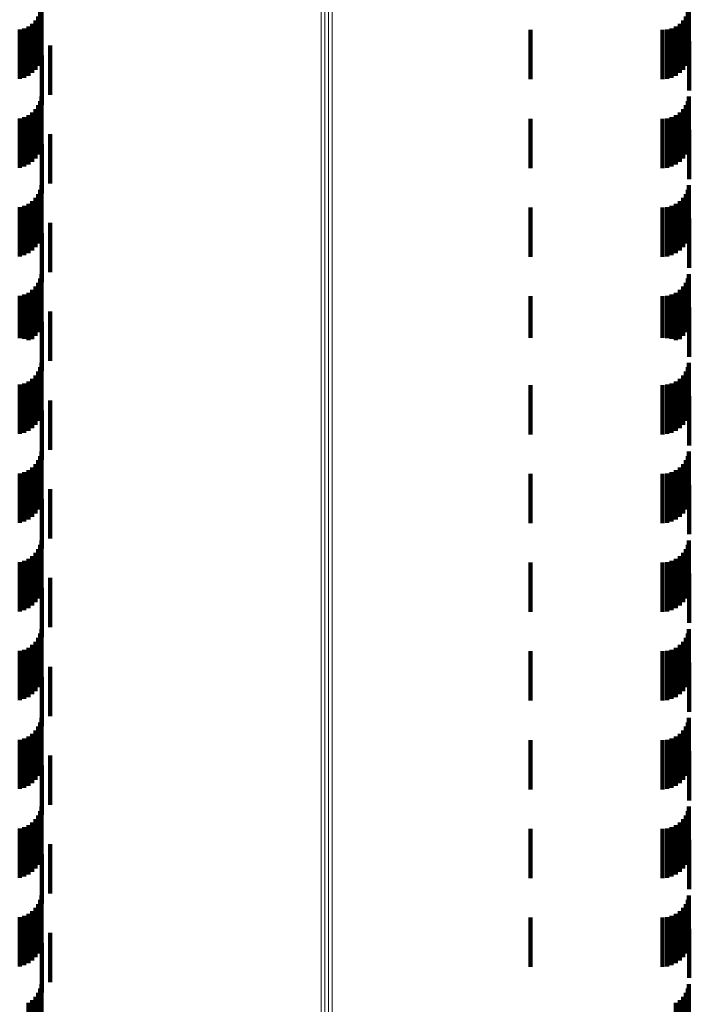
# Model space of a CAD drawing. Units: metres. Extents: x 0 to 10.4, y -0.2 to 0.2.
# Drawn here: x 0.1 to 0.1, y -0.1 to -0.1 of the extents above; entities that cross this region are included whole.
import ezdxf

# ---------------------------------------------------------------- set-up
doc = ezdxf.new("R2010")
doc.units = ezdxf.units.M
doc.linetypes.add('AUSGEZOGEN', pattern=[0])
doc.linetypes.add('VERDECKT2_S2', pattern=[0.0018, 0.001, -0.0008])
doc.layers.add('Standard', color=7, linetype='AUSGEZOGEN', lineweight=13)

msp = doc.modelspace()

# ---------------------------------------------------------------- linework, layer by layer
at = {"layer": 'Standard', "color": 253, "linetype": 'VERDECKT2_S2', "lineweight": 140, "transparency": 33554687}
for p, q in [((0.053265, -0.126549), (0.053265, -0.127549)), ((0.05329, -0.126458), (0.05329, -0.127458)), ((0.066402, -0.126549), (0.066402, -0.127549)), ((0.066426, -0.126458), (0.066426, -0.127458)), ((0.053103, -0.12678), (0.053103, -0.12778)), ((0.05317, -0.126713), (0.05317, -0.127713)), ((0.053225, -0.126635), (0.053225, -0.127635)), ((0.06624, -0.12678), (0.06624, -0.12778)), ((0.066307, -0.126713), (0.066307, -0.127713)), ((0.066362, -0.126635), (0.066362, -0.127635)), ((0.052848, -0.1269), (0.052848, -0.1279)), ((0.052939, -0.126875), (0.052939, -0.127875)), ((0.053025, -0.126835), (0.053025, -0.127835)), ((0.06321, -0.126908), (0.06321, -0.127908)), ((0.06589, -0.126908), (0.06589, -0.127908)), ((0.065984, -0.1269), (0.065984, -0.1279)), ((0.066076, -0.126875), (0.066076, -0.127875)), ((0.066162, -0.126835), (0.066162, -0.127835)), ((0.066435, -0.127133), (0.066435, -0.128133)), ((0.053463, -0.12722), (0.053463, -0.12822)), ((0.053298, -0.127424), (0.053298, -0.128424)), ((0.053265, -0.128349), (0.053265, -0.129349)), ((0.05329, -0.128258), (0.05329, -0.129258)), ((0.066402, -0.128349), (0.066402, -0.129349)), ((0.066426, -0.128258), (0.066426, -0.129258)), ((0.053103, -0.12858), (0.053103, -0.12958)), ((0.05317, -0.128513), (0.05317, -0.129513)), ((0.053225, -0.128435), (0.053225, -0.129435)), ((0.06624, -0.12858), (0.06624, -0.12958)), ((0.066307, -0.128513), (0.066307, -0.129513)), ((0.066362, -0.128435), (0.066362, -0.129435)), ((0.052848, -0.1287), (0.052848, -0.1297)), ((0.052939, -0.128675), (0.052939, -0.129675)), ((0.053025, -0.128635), (0.053025, -0.129635)), ((0.06321, -0.128708), (0.06321, -0.129708)), ((0.06589, -0.128708), (0.06589, -0.129708)), ((0.065984, -0.1287), (0.065984, -0.1297)), ((0.066076, -0.128675), (0.066076, -0.129675)), ((0.066162, -0.128635), (0.066162, -0.129635)), ((0.066435, -0.128933), (0.066435, -0.129933)), ((0.053463, -0.12902), (0.053463, -0.13002)), ((0.053298, -0.129224), (0.053298, -0.130224)), ((0.053265, -0.130149), (0.053265, -0.131149)), ((0.05329, -0.130057), (0.05329, -0.131057)), ((0.066402, -0.130149), (0.066402, -0.131149)), ((0.066426, -0.130057), (0.066426, -0.131057)), ((0.053103, -0.13038), (0.053103, -0.13138)), ((0.05317, -0.130313), (0.05317, -0.131313)), ((0.053225, -0.130235), (0.053225, -0.131235)), ((0.06624, -0.13038), (0.06624, -0.13138)), ((0.066307, -0.130313), (0.066307, -0.131313)), ((0.066362, -0.130235), (0.066362, -0.131235)), ((0.052848, -0.1305), (0.052848, -0.1315)), ((0.052939, -0.130475), (0.052939, -0.131475)), ((0.053025, -0.130435), (0.053025, -0.131435)), ((0.06321, -0.130508), (0.06321, -0.131508)), ((0.06589, -0.130508), (0.06589, -0.131508)), ((0.065984, -0.1305), (0.065984, -0.1315)), ((0.066076, -0.130475), (0.066076, -0.131475)), ((0.066162, -0.130435), (0.066162, -0.131435)), ((0.066435, -0.130733), (0.066435, -0.131733)), ((0.053463, -0.13082), (0.053463, -0.13182)), ((0.053298, -0.131025), (0.053298, -0.132025)), ((0.053265, -0.131949), (0.053265, -0.132949)), ((0.05329, -0.131857), (0.05329, -0.132857)), ((0.066402, -0.131949), (0.066402, -0.132949)), ((0.066426, -0.131857), (0.066426, -0.132857)), ((0.053103, -0.13218), (0.053103, -0.13318)), ((0.05317, -0.132113), (0.05317, -0.133113)), ((0.053225, -0.132035), (0.053225, -0.133035)), ((0.06624, -0.13218), (0.06624, -0.13318)), ((0.066307, -0.132113), (0.066307, -0.133113)), ((0.066362, -0.132035), (0.066362, -0.133035)), ((0.052848, -0.1323), (0.052848, -0.133155)), ((0.052939, -0.132275), (0.052939, -0.133171)), ((0.053025, -0.132235), (0.053025, -0.133198)), ((0.06321, -0.132308), (0.06321, -0.133149)), ((0.06589, -0.132308), (0.06589, -0.133149)), ((0.065984, -0.1323), (0.065984, -0.133155)), ((0.066076, -0.132275), (0.066076, -0.133171)), ((0.066162, -0.132235), (0.066162, -0.133198)), ((0.066435, -0.132533), (0.066435, -0.133533)), ((0.053463, -0.13262), (0.053463, -0.13362)), ((0.053298, -0.132825), (0.053298, -0.133825)), ((0.052848, -0.133155), (0.052848, -0.133155)), ((0.052939, -0.133171), (0.052939, -0.133171)), ((0.06321, -0.133149), (0.06321, -0.133149)), ((0.06589, -0.133149), (0.06589, -0.133149)), ((0.065984, -0.133155), (0.065984, -0.133155)), ((0.066076, -0.133171), (0.066076, -0.133171)), ((0.053025, -0.133198), (0.053025, -0.133198)), ((0.066162, -0.133198), (0.066162, -0.133198)), ((0.053265, -0.133749), (0.053265, -0.134749)), ((0.05329, -0.133658), (0.05329, -0.134658)), ((0.066402, -0.133749), (0.066402, -0.134749)), ((0.066426, -0.133658), (0.066426, -0.134658)), ((0.053103, -0.13398), (0.053103, -0.13498)), ((0.05317, -0.133913), (0.05317, -0.134913)), ((0.053225, -0.133835), (0.053225, -0.134835)), ((0.06624, -0.13398), (0.06624, -0.13498)), ((0.066307, -0.133913), (0.066307, -0.134913)), ((0.066362, -0.133835), (0.066362, -0.134835)), ((0.052848, -0.1341), (0.052848, -0.1351)), ((0.052939, -0.134075), (0.052939, -0.135075)), ((0.053025, -0.134035), (0.053025, -0.135035)), ((0.06321, -0.134108), (0.06321, -0.135108)), ((0.06589, -0.134108), (0.06589, -0.135108)), ((0.065984, -0.1341), (0.065984, -0.1351)), ((0.066076, -0.134075), (0.066076, -0.135075)), ((0.066162, -0.134035), (0.066162, -0.135035)), ((0.066435, -0.134333), (0.066435, -0.135333)), ((0.053463, -0.13442), (0.053463, -0.13542)), ((0.053298, -0.134625), (0.053298, -0.135625)), ((0.053265, -0.135549), (0.053265, -0.136549)), ((0.05329, -0.135458), (0.05329, -0.136458)), ((0.066402, -0.135549), (0.066402, -0.136549)), ((0.066426, -0.135458), (0.066426, -0.136458)), ((0.05317, -0.135713), (0.05317, -0.136713)), ((0.053225, -0.135635), (0.053225, -0.136635)), ((0.066307, -0.135713), (0.066307, -0.136713)), ((0.066362, -0.135635), (0.066362, -0.136635)), ((0.052848, -0.1359), (0.052848, -0.1369)), ((0.052939, -0.135875), (0.052939, -0.136875)), ((0.053025, -0.135835), (0.053025, -0.136835)), ((0.053103, -0.13578), (0.053103, -0.13678)), ((0.06321, -0.135908), (0.06321, -0.136908)), ((0.06589, -0.135908), (0.06589, -0.136908)), ((0.065984, -0.1359), (0.065984, -0.1369)), ((0.066076, -0.135875), (0.066076, -0.136875)), ((0.066162, -0.135835), (0.066162, -0.136835)), ((0.06624, -0.13578), (0.06624, -0.13678)), ((0.066435, -0.136133), (0.066435, -0.137133)), ((0.053463, -0.13622), (0.053463, -0.13722)), ((0.053298, -0.136424), (0.053298, -0.137424)), ((0.053265, -0.137349), (0.053265, -0.138349)), ((0.05329, -0.137258), (0.05329, -0.138258)), ((0.066402, -0.137349), (0.066402, -0.138349)), ((0.066426, -0.137258), (0.066426, -0.138258)), ((0.05317, -0.137513), (0.05317, -0.138513)), ((0.053225, -0.137435), (0.053225, -0.138435)), ((0.066307, -0.137513), (0.066307, -0.138513)), ((0.066362, -0.137435), (0.066362, -0.138435)), ((0.052848, -0.1377), (0.052848, -0.1387)), ((0.052939, -0.137675), (0.052939, -0.138675)), ((0.053025, -0.137635), (0.053025, -0.138635)), ((0.053103, -0.13758), (0.053103, -0.13858)), ((0.06321, -0.137708), (0.06321, -0.138708)), ((0.06589, -0.137708), (0.06589, -0.138708)), ((0.065984, -0.1377), (0.065984, -0.1387)), ((0.066076, -0.137675), (0.066076, -0.138675)), ((0.066162, -0.137635), (0.066162, -0.138635)), ((0.06624, -0.13758), (0.06624, -0.13858)), ((0.066435, -0.137933), (0.066435, -0.138933)), ((0.053463, -0.13802), (0.053463, -0.13902)), ((0.053298, -0.138224), (0.053298, -0.139224)), ((0.053265, -0.139149), (0.053265, -0.140149)), ((0.05329, -0.139057), (0.05329, -0.140057)), ((0.066402, -0.139149), (0.066402, -0.140149)), ((0.066426, -0.139057), (0.066426, -0.140057)), ((0.05317, -0.139313), (0.05317, -0.140313)), ((0.053225, -0.139235), (0.053225, -0.140235)), ((0.066307, -0.139313), (0.066307, -0.140313)), ((0.066362, -0.139235), (0.066362, -0.140235)), ((0.052848, -0.1395), (0.052848, -0.1405)), ((0.052939, -0.139475), (0.052939, -0.140475)), ((0.053025, -0.139435), (0.053025, -0.140435)), ((0.053103, -0.13938), (0.053103, -0.14038)), ((0.06321, -0.139508), (0.06321, -0.140508)), ((0.06589, -0.139508), (0.06589, -0.140508)), ((0.065984, -0.1395), (0.065984, -0.1405)), ((0.066076, -0.139475), (0.066076, -0.140475)), ((0.066162, -0.139435), (0.066162, -0.140435)), ((0.06624, -0.13938), (0.06624, -0.14038)), ((0.066435, -0.139733), (0.066435, -0.140733)), ((0.053463, -0.13982), (0.053463, -0.14082)), ((0.053298, -0.140025), (0.053298, -0.141025)), ((0.053265, -0.140949), (0.053265, -0.141949)), ((0.05329, -0.140857), (0.05329, -0.140892)), ((0.05329, -0.140892), (0.05329, -0.141857)), ((0.066402, -0.140949), (0.066402, -0.141949)), ((0.066426, -0.140857), (0.066426, -0.140892)), ((0.066426, -0.140892), (0.066426, -0.141857)), ((0.05317, -0.141113), (0.05317, -0.142113)), ((0.053225, -0.141035), (0.053225, -0.142035)), ((0.066307, -0.141113), (0.066307, -0.142113)), ((0.066362, -0.141035), (0.066362, -0.142035)), ((0.052848, -0.1413), (0.052848, -0.1423)), ((0.052939, -0.141275), (0.052939, -0.142275)), ((0.053025, -0.141235), (0.053025, -0.142235)), ((0.053103, -0.14118), (0.053103, -0.14218)), ((0.06321, -0.141308), (0.06321, -0.142308)), ((0.06589, -0.141308), (0.06589, -0.142308)), ((0.065984, -0.1413), (0.065984, -0.1423)), ((0.066076, -0.141275), (0.066076, -0.142275)), ((0.066162, -0.141235), (0.066162, -0.142235)), ((0.06624, -0.14118), (0.06624, -0.14218)), ((0.066435, -0.141533), (0.066435, -0.141687)), ((0.053463, -0.14162), (0.053463, -0.141626)), ((0.053463, -0.141626), (0.053463, -0.14262)), ((0.066435, -0.141687), (0.066435, -0.142533)), ((0.053298, -0.141825), (0.053298, -0.142825)), ((0.053265, -0.142749), (0.053265, -0.143749)), ((0.05329, -0.142658), (0.05329, -0.143658)), ((0.066402, -0.142749), (0.066402, -0.143749)), ((0.066426, -0.142658), (0.066426, -0.143658)), ((0.05317, -0.142913), (0.05317, -0.143913)), ((0.053225, -0.142835), (0.053225, -0.143835)), ((0.066307, -0.142913), (0.066307, -0.143913)), ((0.066362, -0.142835), (0.066362, -0.143835)), ((0.052848, -0.1431), (0.052848, -0.1441)), ((0.052939, -0.143075), (0.052939, -0.144075)), ((0.053025, -0.143035), (0.053025, -0.144035)), ((0.053103, -0.14298), (0.053103, -0.14398)), ((0.06321, -0.143108), (0.06321, -0.144108)), ((0.06589, -0.143108), (0.06589, -0.144108)), ((0.065984, -0.1431), (0.065984, -0.1441)), ((0.066076, -0.143075), (0.066076, -0.144075)), ((0.066162, -0.143035), (0.066162, -0.144035)), ((0.06624, -0.14298), (0.06624, -0.14398)), ((0.066435, -0.143333), (0.066435, -0.144333)), ((0.053463, -0.14342), (0.053463, -0.14442)), ((0.053298, -0.143625), (0.053298, -0.144625)), ((0.053265, -0.144549), (0.053265, -0.145549)), ((0.05329, -0.144458), (0.05329, -0.145458)), ((0.066402, -0.144549), (0.066402, -0.145549)), ((0.066426, -0.144458), (0.066426, -0.145458)), ((0.05317, -0.144713), (0.05317, -0.145713)), ((0.053225, -0.144635), (0.053225, -0.145635)), ((0.066307, -0.144713), (0.066307, -0.145713)), ((0.066362, -0.144635), (0.066362, -0.145635)), ((0.052848, -0.1449), (0.052848, -0.1459)), ((0.052939, -0.144875), (0.052939, -0.145875)), ((0.053025, -0.144835), (0.053025, -0.145835)), ((0.053103, -0.14478), (0.053103, -0.14578)), ((0.06321, -0.144908), (0.06321, -0.145908)), ((0.06589, -0.144908), (0.06589, -0.145908)), ((0.065984, -0.1449), (0.065984, -0.1459)), ((0.066076, -0.144875), (0.066076, -0.145875)), ((0.066162, -0.144835), (0.066162, -0.145835)), ((0.06624, -0.14478), (0.06624, -0.14578)), ((0.066435, -0.145133), (0.066435, -0.146133)), ((0.053463, -0.14522), (0.053463, -0.14622)), ((0.053298, -0.145424), (0.053298, -0.146424)), ((0.053265, -0.146349), (0.053265, -0.147349)), ((0.05329, -0.146258), (0.05329, -0.147258)), ((0.066402, -0.146349), (0.066402, -0.147349)), ((0.066426, -0.146258), (0.066426, -0.147258)), ((0.05317, -0.146513), (0.05317, -0.147513)), ((0.053225, -0.146435), (0.053225, -0.147435)), ((0.066307, -0.146513), (0.066307, -0.147513)), ((0.066362, -0.146435), (0.066362, -0.147435)), ((0.053025, -0.146635), (0.053025, -0.147635)), ((0.053103, -0.14658), (0.053103, -0.14758)), ((0.066162, -0.146635), (0.066162, -0.147635)), ((0.06624, -0.14658), (0.06624, -0.14758))]:
    msp.add_line(p, q, dxfattribs=at)
at = {"layer": 'Standard', "color": 7, "linetype": 'AUSGEZOGEN', "lineweight": 13, "transparency": 33554687}
for points in [[(0.058962, -0.069321), (0.058962, -0.079204), (0.058962, -0.088995), (0.058962, -0.098652), (0.058962, -0.108135), (0.058962, -0.1174), (0.058962, -0.126408), (0.058962, -0.135119), (0.058962, -0.143494), (0.058962, -0.151498)], [(0.059036, -0.069325), (0.059036, -0.079209), (0.059036, -0.089001), (0.059036, -0.098659), (0.059036, -0.108142), (0.059036, -0.117408), (0.059036, -0.126417), (0.059036, -0.135128), (0.059036, -0.143504), (0.059036, -0.151508)], [(0.059112, -0.069327), (0.059112, -0.079211), (0.059112, -0.089003), (0.059112, -0.098661), (0.059112, -0.108144), (0.059112, -0.11741), (0.059112, -0.126419), (0.059112, -0.13513), (0.059112, -0.143506), (0.059112, -0.151511)], [(0.059188, -0.069325), (0.059188, -0.079208), (0.059188, -0.089), (0.059188, -0.098658), (0.059188, -0.108141), (0.059188, -0.117407), (0.059188, -0.126415), (0.059188, -0.135126), (0.059188, -0.143502), (0.059188, -0.151506)]]:
    msp.add_lwpolyline(points, dxfattribs=at)

doc.saveas('drawing.dxf')
